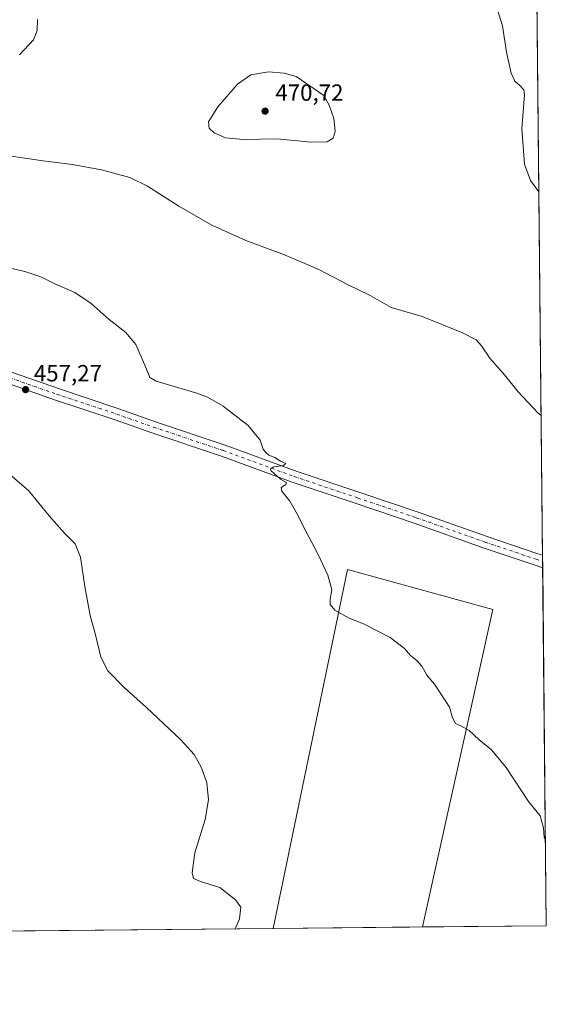
# Model space of a CAD drawing. Units: metres. Extents: x 566781 to 570235, y 4700992 to 4703339.
# Drawn here: x 570004 to 570229, y 4700993 to 4701414 of the extents above; entities that cross this region are included whole.
import ezdxf

# ---------------------------------------------------------------- set-up
doc = ezdxf.new("R2010")
doc.units = ezdxf.units.M
doc.header["$MEASUREMENT"] = 0
doc.linetypes.add('DGN Style 4', pattern=[2.6384748266838614, 1.318413404963828, -0.6592067024819142, 0.001648016756204785, -0.6592067024819142])
for name, color, linetype, lineweight in [('Comarca CxS', 21, 'Continuous', 0), ('Comunidad Autónoma CxS', 142, 'Continuous', 0), ('Cultivos herbáceos CxS', 92, 'Continuous', 0), ('Curva de nivel normal', 30, 'Continuous', 0), ('Municipio CxS', 4, 'Continuous', 0), ('Núcleo urbano CxS', 7, 'Continuous', 0), ('Pista no pavimentada Cxs', 111, 'Continuous', 0), ('Pista no pavimentada eje', 91, 'DGN Style 4', 0), ('Provincia CxS', 1, 'Continuous', 0), ('Punto de cota en terreno', 7, 'Continuous', 0), ('Rótulo de punto de cota en terreno', 7, 'Continuous', 0)]:
    doc.layers.add(name, color=color, linetype=linetype, lineweight=lineweight)
doc.styles.add('Style-Arial', font='txt')

# ---------------------------------------------------------------- blocks, each defined once
blk = doc.blocks.new('*U7')
at = {"layer": 'Cultivos herbáceos CxS', "color": 92, "linetype": 'Continuous', "lineweight": 0}
blk.add_polyline3d([(570209.7012, 4702984.1667, 419.9088999999949), (570229.3799999999, 4701026.279999999, 459.9388000000035), (570176.4489000002, 4701025.7599, 457.9907999999996), (570206.5481000004, 4701161.644300001, 462.8698000000004), (570144.3179000001, 4701178.7894, 460.468399999998), (570112.4155000001, 4701025.130799999, 455.553700000004), (569944.7203000002, 4701023.483200001, 453.1398999999947)], dxfattribs=at)
blk = doc.blocks.new('5PATER')
at = {"layer": 'Núcleo urbano CxS', "linetype": 'Continuous', "lineweight": 0}
h = blk.add_hatch(color=51, dxfattribs=at)
edge = h.paths.add_edge_path()
edge.add_ellipse((0, 0), major_axis=(-0.1095731443231308, -0.1110710700762829), ratio=0.9994222409660322, start_angle=0, end_angle=360)

msp = doc.modelspace()

# ---------------------------------------------------------------- linework, layer by layer
at = {"layer": 'Comarca CxS', "color": 21, "linetype": 'Continuous', "lineweight": 0}
msp.add_3dface([(570229.380000525, 4701026.279982963), (566803.4800005007, 4700992.619982965), (566781.3800004992, 4703305.769982938), (570206.1300005269, 4703339.46998294)], dxfattribs=at)
at = {"layer": 'Comunidad Autónoma CxS', "color": 142, "linetype": 'Continuous', "lineweight": 0}
msp.add_3dface([(570229.380000525, 4701026.279982963), (566803.4800005007, 4700992.619982965), (566781.3800004992, 4703305.769982938), (570206.1300005269, 4703339.46998294)], dxfattribs=at)
at = {"layer": 'Cultivos herbáceos CxS', "color": 92, "linetype": 'Continuous', "lineweight": 0, "extrusion": (-0.000188172930348007, 0.01872179804308597, 0.9998247140719129), "elevation": 88371.58319967784, "flags": 128}
msp.add_lwpolyline([(-617448.2424476825, -4695081.254821909), (-617448.2424476824, -4694384.61013025)], dxfattribs=at)
at = {"layer": 'Cultivos herbáceos CxS', "color": 92, "linetype": 'Continuous', "lineweight": 0, "extrusion": (7.172039635138209e-05, -0.007143566296723275, 0.9999744818327861), "elevation": -33078.00728233226, "flags": 128}
msp.add_lwpolyline([(570227.7516303479, 4701068.484222656), (570227.7783317108, 4701065.824754797)], dxfattribs=at)
at = {"layer": 'Cultivos herbáceos CxS', "color": 92, "linetype": 'Continuous', "lineweight": 0, "extrusion": (0.0001950817005394917, -0.01935894703693021, 0.9998125789930589), "elevation": -90434.46853524515, "flags": 128}
msp.add_lwpolyline([(617570.6566337765, 4694326.560156427), (617570.6566337766, 4694323.900022834)], dxfattribs=at)
at = {"layer": 'Cultivos herbáceos CxS', "color": 92, "linetype": 'Continuous', "lineweight": 0, "extrusion": (0.0002834731496528287, -0.02820369176174536, 0.9996021565672925), "elevation": -131964.8956302422, "flags": 128}
msp.add_lwpolyline([(617447.8489030133, 4693356.17736032), (617447.8489030133, 4693202.878932028)], dxfattribs=at)
at = {"layer": 'Cultivos herbáceos CxS', "color": 92, "linetype": 'Continuous', "lineweight": 0, "extrusion": (-0.01439110041583145, -0.0001414007692126539, 0.9998964327542349), "elevation": -8413.767068358755, "flags": 128}
msp.add_lwpolyline([(570059.9320453422, 4701023.988083418), (569892.2195741469, 4701022.340383404)], dxfattribs=at)
at = {"layer": 'Cultivos herbáceos CxS', "color": 92, "linetype": 'Continuous', "lineweight": 0, "extrusion": (-0.03802856192076007, -0.0003736133169887525, 0.9992765827794267), "elevation": -22981.69673859014, "flags": 128}
msp.add_lwpolyline([(-4695197.447018545, 615903.696209658), (-4695197.447018544, 615839.6132607133)], dxfattribs=at)
at = {"layer": 'Cultivos herbáceos CxS', "color": 92, "linetype": 'Continuous', "lineweight": 0, "extrusion": (-0.03677411424537868, -0.0003613417592127957, 0.9993235381765012), "elevation": -22208.72980335158, "flags": 128}
msp.add_lwpolyline([(-4695196.561841662, 615991.7699127784), (-4695196.561841662, 615938.8004257581)], dxfattribs=at)
at = {"layer": 'Cultivos herbáceos CxS', "color": 92, "linetype": 'Continuous', "lineweight": 0}
msp.add_polyline3d([(570176.449, 4701025.76, 457.9907999999996), (570206.5481000004, 4701161.644300001, 462.8698000000004), (570144.3179000001, 4701178.7894, 460.468399999998), (570112.4155000001, 4701025.130899999, 455.553700000004)], dxfattribs=at)
msp.add_polyline3d([(570176.449, 4701025.76, 457.9907999999996), (570206.5481000004, 4701161.644300001, 462.8698000000004), (570144.3179000001, 4701178.7894, 460.468399999998), (570112.4155000001, 4701025.130899999, 455.553700000004)], dxfattribs=at)
msp.add_3dface([(570176.4489000002, 4701025.7599, 457.9907999999996), (570112.4155000001, 4701025.130799999, 455.553700000004), (570144.3179000001, 4701178.7894, 460.468399999998), (570206.5481000004, 4701161.644300001, 462.8698000000004)], dxfattribs=at)
at = {"layer": 'Curva de nivel normal', "color": 30, "linetype": 'Continuous', "lineweight": 0, "flags": 128}
for points, elevation in [([(570226.2226, 4701340.411800001), (570222.6699999999, 4701345.3101), (570220.0599999996, 4701352.270099999), (570218.9199999999, 4701367.550100001), (570220.0599999996, 4701381.940099999), (570219.7800000003, 4701384.140100001), (570218.1799999997, 4701385.790100001), (570215.8899999997, 4701387.780099999), (570214.3300000001, 4701391.2601), (570212.3200000003, 4701400.170100001), (570210.6600000003, 4701411.4901), (570208.3499999996, 4701418.850099999)], 465), ([(570011.6100000005, 4701414.210100001), (570011.4400000004, 4701409.5601), (570009.9500000002, 4701405.5601), (570003.9500000002, 4701399.1501)], 465), ([(570110.4199999999, 4701391.860099999), (570102.9199999999, 4701390.550100001), (570097.1399999997, 4701386.5701), (570088.79, 4701376.8301), (570084.8499999996, 4701370.420100001), (570085.0700000003, 4701367.7501), (570087.2300000004, 4701365.6801), (570092.0199999996, 4701363.5801), (570099.8399999999, 4701362.890100001), (570114.25, 4701363.1801), (570128.5800000001, 4701361.690099999), (570135.5800000001, 4701361.9001), (570138.0800000001, 4701363.440099999), (570138.9699999997, 4701366.340100001), (570138.3799999999, 4701371.780099999), (570136.4199999999, 4701377.520099999), (570134.1100000005, 4701381.610099999), (570122.25, 4701389.7501), (570117.1500000004, 4701391.210100001), (570110.4199999999, 4701391.860099999)], 470), ([(569995.2599999999, 4701356.4101), (570014.0800000001, 4701353.6601), (570026.5599999996, 4701352.090100001), (570038.9299999997, 4701349.850099999), (570051.0599999996, 4701346.5601), (570058.6699999999, 4701342.8301), (570072.0800000001, 4701334.280099999), (570086.2300000004, 4701326.2301), (570100.7000000002, 4701319.5701), (570117.3499999996, 4701313.440099999), (570131.9600000001, 4701307.1801), (570144.29, 4701300.840100001), (570154.0099999999, 4701296.100099999), (570163.0099999999, 4701290.9801), (570176.29, 4701287.090100001), (570193.2199999997, 4701280.2401), (570199.3200000003, 4701277.030099999), (570201.6799999997, 4701274.470100001), (570205.2599999999, 4701269.290100001), (570211.4600000001, 4701262.0801), (570217.2800000003, 4701254.8301), (570225.8799999999, 4701245.690099999), (570227.1848999998, 4701244.6787)], 465), ([(569990.5800000001, 4701309.9001), (570006.1799999997, 4701306.290100001), (570013.0499999998, 4701304.100099999), (570019.0199999996, 4701301.020099999), (570027.5800000001, 4701297.300100001), (570034.5800000001, 4701292.620100001), (570042.25, 4701285.7601), (570049.4100000003, 4701280.1801), (570053.7000000002, 4701275.040100001), (570058.0199999996, 4701265.220100001), (570059.6900000004, 4701260.970100001), (570062.3600000005, 4701259.370100001), (570079.7800000003, 4701254.2401), (570084.3399999999, 4701252.5801), (570091.1299999999, 4701248.6501), (570101.7400000002, 4701240.380100001), (570106.8700000001, 4701234.0801), (570108.1299999999, 4701230.290100001), (570109.3300000001, 4701228.880100001), (570110.5599999996, 4701227.720100001), (570113.1500000004, 4701226.6501), (570115.6299999999, 4701225.130100001), (570117.9100000003, 4701224.0801), (570116.8799999999, 4701223.2301), (570112.79, 4701222.720100001), (570111.2599999999, 4701221.920100001), (570111.5, 4701221.0801), (570115.6200000001, 4701217.380100001), (570118.1600000003, 4701216.040100001), (570117.8399999999, 4701215.090100001), (570115.9000000004, 4701213.860099999), (570116.2000000002, 4701212.2301), (570119.5999999996, 4701207.960100001), (570122.5, 4701203.0601), (570126.3799999999, 4701195.220100001), (570131.6500000004, 4701185.5001), (570135.8600000005, 4701176.370100001), (570137.6500000004, 4701170.090100001), (570136.9199999999, 4701166.090100001), (570136.8600000005, 4701163.7601), (570138.8600000005, 4701161.3301), (570144.9299999997, 4701157.870100001), (570151.0800000001, 4701155.4901), (570162.5599999996, 4701149.670100001), (570168.6799999997, 4701144.970100001), (570171.2300000004, 4701141.920100001), (570174.0099999999, 4701139.7601), (570176.0899999999, 4701137.380100001), (570178.2699999996, 4701133.5701), (570181.5, 4701129.620100001), (570184.5199999996, 4701125.0701), (570187.8799999999, 4701119.840100001), (570189.29, 4701115.210100001), (570190.4699999997, 4701112.770099999), (570192.7999999998, 4701111.8301), (570196.2999999998, 4701109.8301), (570200.5599999996, 4701105.970100001), (570205.9400000004, 4701101.4901), (570212.2000000002, 4701094.050100001), (570221.7999999998, 4701079.4901), (570226.7199999997, 4701073.270099999), (570228.1299999999, 4701068.1801), (570228.4400000004, 4701064.050100001), (570229.0096000005, 4701063.127599999)], 460), ([(569996.8499999996, 4701221.850099999), (570007.7000000002, 4701212.5701), (570016.5800000001, 4701201.7301), (570023.2000000002, 4701194.2501), (570027.7400000002, 4701189.7601), (570030.0199999996, 4701184.0101), (570031.8899999997, 4701171.4301), (570034.1900000004, 4701159.030099999), (570036.4299999997, 4701150.8301), (570038.7599999999, 4701141.170100001), (570041.6399999997, 4701135.370100001), (570048.4800000004, 4701128.3201), (570058.2100000001, 4701119.720100001), (570072.9400000004, 4701105.790100001), (570078.6200000001, 4701099.5001), (570081.8300000001, 4701093.800100001), (570084.0099999999, 4701087.4301), (570084.7400000002, 4701080.090100001), (570083.3399999999, 4701071.7601), (570079, 4701057.4301), (570077.7599999999, 4701048.880100001), (570078.4100000003, 4701046.540100001), (570081.3600000005, 4701045.2601), (570089.6799999997, 4701042.5601), (570096.2999999998, 4701037.4001), (570098.6500000004, 4701034.1601), (570098.04, 4701029.220100001), (570096.1484000003, 4701024.971000001)], 455)]:
    msp.add_lwpolyline(points, dxfattribs=dict(at, elevation=elevation))
at = {"layer": 'Municipio CxS', "color": 4, "linetype": 'Continuous', "lineweight": 0}
msp.add_3dface([(570229.380000525, 4701026.279982963), (566803.4800005007, 4700992.619982965), (566781.3800004992, 4703305.769982938), (570206.1300005269, 4703339.46998294)], dxfattribs=at)
at = {"layer": 'Pista no pavimentada Cxs', "color": 111, "linetype": 'Continuous', "lineweight": 0, "extrusion": (0.0001516321200598265, -0.0150750668738545, 0.99988635322543), "elevation": -70319.84720875228, "flags": 128}
msp.add_lwpolyline([(570227.7094146389, 4700658.912878951), (570227.762926801, 4700653.593374467)], dxfattribs=at)
at = {"layer": 'Pista no pavimentada Cxs', "color": 111, "linetype": 'Continuous', "lineweight": 0}
for points in [[(569821.8581999998, 4701334.553099999, 455.4051999999938), (569822.4272999996, 4701329.5823, 455.2255000000005), (569823.9823000003, 4701325.276500001, 455.1771000000008), (569829.1409, 4701321.3213, 455.1298999999999), (569839.9375, 4701318.2575, 455.314400000003), (569858.5585000003, 4701312.0505, 455.6523000000016), (569878.4946999997, 4701304.873500001, 455.9210000000021), (569897.7834999999, 4701298.411699999, 456.1432999999961), (569926.0509000003, 4701289.2009, 456.4134999999952), (569959.7226999998, 4701277.6063, 456.8022999999957), (569979.2698999997, 4701270.931700001, 457.1864999999962), (569998.0137, 4701264.101299999, 457.4925999999978), (570020.5214999998, 4701256.176100001, 457.9869000000036), (570046.3992999997, 4701247.6031, 458.678700000004), (570062.1195, 4701242.045299999, 458.9752000000008), (570091.9781, 4701232.0395, 459.6411999999983), (570122.3016999997, 4701220.926100001, 460.579700000002), (570149.5762999998, 4701211.728900001, 461.6065999999992), (570174.5186999999, 4701203.308900001, 462.3549999999959), (570204.0443000002, 4701192.8321, 463.6349000000046), (570225.7896999996, 4701185.5307, 464.3518999999943), (570227.7863999996, 4701184.828600001, 464.4164000000019)], [(570227.8399, 4701179.5097, 464.3362000000052), (570224.1646999996, 4701180.801899999, 464.2415000000037), (570202.4124999996, 4701188.105699999, 463.5844999999972), (570172.8831000002, 4701198.583900001, 462.3340999999928), (570147.9779000003, 4701206.9913, 461.4628999999986), (570120.6423000004, 4701216.209100001, 460.4992999999959), (570090.3233000003, 4701227.320900001, 459.5141000000004), (570060.4917000001, 4701237.317500001, 458.7859000000026), (570044.7795000002, 4701242.872300001, 458.4731999999931), (570018.9046999998, 4701251.444300001, 457.8273999999947), (569996.3273, 4701259.394099999, 457.3383999999933), (569977.6061000006, 4701266.2163, 457.0032000000065), (569958.1009000001, 4701272.876700001, 456.7023999999947), (569924.4622999998, 4701284.4597, 456.1946000000025), (569896.2147000004, 4701293.664100001, 455.8089000000036), (569876.8535000002, 4701300.1501, 455.5255999999936), (569856.9209000003, 4701307.3259, 455.2433000000019), (569838.4637000002, 4701313.4783, 454.8895000000048), (569831.1124999998, 4701315.564300001, 454.665599999993), (569823.8627000004, 4701313.913899999, 454.3723000000027), (569819.4373000005, 4701310.3257, 454.0734999999986), (569815.5656000003, 4701306.091700001, 453.7112000000052)], [(569998.0137, 4701264.101299999, 457.4925999999978), (570020.5214999998, 4701256.176100001, 457.9869000000036), (570046.3992999997, 4701247.6031, 458.678700000004), (570062.1195, 4701242.045299999, 458.9752000000008), (570091.9781, 4701232.0395, 459.6411999999983), (570122.3016999997, 4701220.926100001, 460.579700000002), (570149.5762999998, 4701211.728900001, 461.6065999999992), (570174.5186999999, 4701203.308900001, 462.3549999999959), (570204.0443000002, 4701192.8321, 463.6349000000046), (570225.7896999996, 4701185.5307, 464.3518999999943), (570227.7863999996, 4701184.828700001, 464.4164000000019), (570227.8399, 4701179.5097, 464.3362000000052), (570224.1646999996, 4701180.801899999, 464.2415000000037), (570202.4124999996, 4701188.105699999, 463.5844999999972), (570172.8831000002, 4701198.583900001, 462.3340999999928), (570147.9779000003, 4701206.9913, 461.4628999999986), (570120.6423000004, 4701216.209100001, 460.4992999999959), (570090.3233000003, 4701227.320900001, 459.5141000000004), (570060.4917000001, 4701237.317500001, 458.7859000000026), (570044.7795000002, 4701242.872300001, 458.4731999999931), (570018.9046999998, 4701251.444300001, 457.8273999999947), (569996.3273, 4701259.394099999, 457.3383999999933)]]:
    msp.add_polyline3d(points, dxfattribs=at)
at = {"layer": 'Pista no pavimentada eje', "color": 91, "linetype": 'DGN Style 4', "lineweight": 0}
msp.add_polyline3d([(569816.7697000002, 4701322.270099999, 454.5378999999957), (569824.4493000006, 4701320.054099999, 454.7430000000023), (569839.2006999999, 4701315.867900001, 455.0121999999974), (569857.7396999998, 4701309.688100001, 455.4244000000036), (569877.6741000004, 4701302.511700001, 455.6962000000058), (569896.9990999997, 4701296.037900001, 455.9443000000028), (569925.2566999998, 4701286.8303, 456.3221000000049), (569958.9117000002, 4701275.2415, 456.7520999999979), (569978.4379000004, 4701268.574100001, 457.1257000000041), (569997.1705, 4701261.7477, 457.4406000000017), (570019.7131000003, 4701253.8103, 457.9217999999965), (570045.5893000001, 4701245.237700001, 458.569399999993), (570061.3057000004, 4701239.681500001, 458.8842000000004), (570091.1507000001, 4701229.6801, 459.5861000000005), (570121.4720999999, 4701218.567700001, 460.5595999999932), (570148.7770999996, 4701209.360099999, 461.5339999999997), (570173.7008999996, 4701200.9463, 462.3537999999971), (570203.2285000002, 4701190.468900001, 463.6061000000045), (570224.9773000004, 4701183.166300001, 464.3081999999995), (570227.8130999999, 4701182.169199999, 464.3917999999976)], dxfattribs=at)
at = {"layer": 'Provincia CxS', "color": 1, "linetype": 'Continuous', "lineweight": 0}
msp.add_3dface([(570229.380000525, 4701026.279982963), (566803.4800005007, 4700992.619982965), (566781.3800004992, 4703305.769982938), (570206.1300005269, 4703339.46998294)], dxfattribs=at)

# ---------------------------------------------------------------- block references
at = {"layer": 'Cultivos herbáceos CxS', "color": 92, "linetype": 'Continuous', "lineweight": 0}
msp.add_blockref('*U7', (0, 0), dxfattribs=at)
at = {"layer": 'Punto de cota en terreno', "color": 7, "linetype": 'Continuous', "lineweight": 0, "xscale": 10, "yscale": 10, "zscale": 10}
for p in [(570109, 4701375, 470.7200000000012), (570006.5, 4701255.77, 457.2700000000041)]:
    msp.add_blockref('5PATER', p, dxfattribs=at)

# ---------------------------------------------------------------- texts
at = {"layer": 'Rótulo de punto de cota en terreno', "color": 7, "linetype": 'Continuous', "lineweight": 0, "style": 'Style-Arial'}
for s, p in [('470,72', (570113.4096999997, 4701379.409700001)), ('457,27', (570010.0278000003, 4701259.297800001))]:
    msp.add_text(s, height=7.000000000000002, dxfattribs=at).set_placement(p)

doc.saveas('drawing.dxf')
